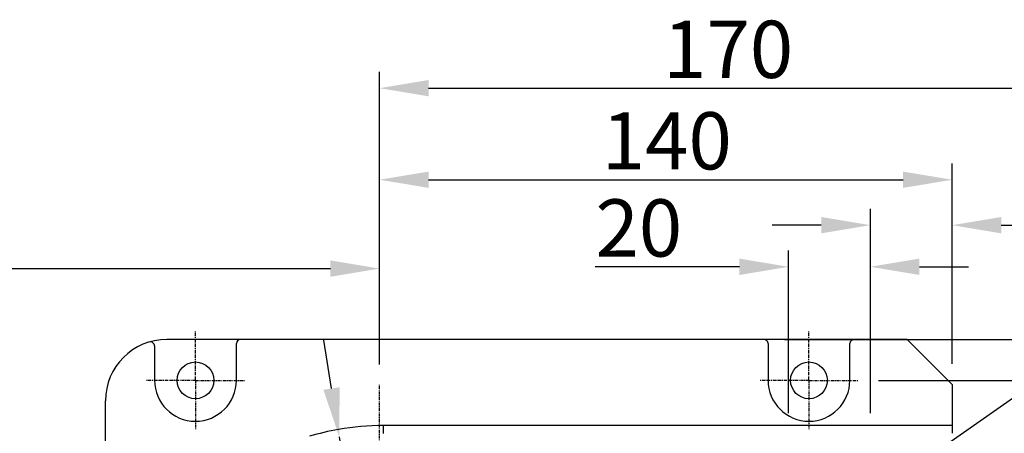
# Model space of a CAD drawing. Units: millimetres. Extents: x 4086 to 8300, y 123 to 1549.
# Drawn here: x 6904 to 7025, y 768 to 819 of the extents above; entities that cross this region are included whole.
import ezdxf
from ezdxf import colors
from ezdxf.entities.mleader import LeaderData, LeaderLine
from ezdxf.math import Vec2, Vec3

# ---------------------------------------------------------------- set-up
doc = ezdxf.new("R2010")
doc.units = ezdxf.units.MM
doc.linetypes.add('CENTER', pattern=[0.6, 0.375, -0.075, 0.075, -0.075])
for name, color, linetype in [('00_COMPONENTS', 7, 'Continuous'), ('03_ALL_AXES', 7, 'Continuous'), ('51__DRAFT_DIMS', 7, 'Continuous'), ('尺寸标注', 7, 'Continuous')]:
    doc.layers.add(name, color=color, linetype=linetype)
doc.styles.add('思源黑', font='SourceHanSansCN-Normal.ttf')
doc.dimstyles.new('半径标注', dxfattribs={"dimtxt": 7, "dimasz": 6, "dimexe": 1.25, "dimexo": 0.625, "dimtad": 1, "dimtoh": 1, "dimlfac": 4, "dimdsep": 46, "dimtxsty": '思源黑', "dimcen": 2.5, "dimadec": 0, "dimazin": 0, "dimtfac": 1, "dimtmove": 0, "dimatfit": 3, "dimfxl": 1, "dimarcsym": 0})
doc.dimstyles.new('尺寸标注_细节_1_2比例', dxfattribs={"dimtxt": 7, "dimasz": 6, "dimexe": 2, "dimexo": 1.5, "dimgap": 1, "dimtad": 1, "dimlfac": 2, "dimdsep": 46, "dimtxsty": '思源黑', "dimcen": 0.09, "dimadec": 0, "dimazin": 0, "dimtp": 0.01, "dimtm": 0.01, "dimtfac": 1, "dimtofl": 0, "dimtmove": 0, "dimatfit": 3, "dimfxl": 1, "dimtolj": 1, "dimarcsym": 0})

# ---------------------------------------------------------------- blocks, each defined once
blk = doc.blocks.new('*D1634')
at = {"layer": '51__DRAFT_DIMS', "color": 0, "linetype": 'Continuous', "lineweight": -2}
for p, q in [((6948.35, 776.51), (6948.35, 812.3)), ((7033.35, 745.56), (7033.35, 812.3)), ((6954.35, 810.3), (7027.35, 810.3))]:
    blk.add_line(p, q, dxfattribs=at)
at = {"layer": '51__DRAFT_DIMS', "color": 0}
for points in [[(6954.35, 811.3), (6954.35, 809.3), (6948.35, 810.3)], [(7027.35, 809.3), (7027.35, 811.3), (7033.35, 810.3)]]:
    blk.add_solid(points, dxfattribs=at)
at = {"layer": 'Defpoints', "color": 0}
for p in [(7033.35, 810.3), (6948.35, 775.01), (7033.35, 744.06)]:
    blk.add_point(p, dxfattribs=at)
at = {"layer": '51__DRAFT_DIMS', "color": 0, "insert": (6990.97, 818.55), "char_height": 7, "attachment_point": 2, "style": '思源黑'}
blk.add_mtext('\\A1;170', dxfattribs=at)
blk = doc.blocks.new('*D1635')
at = {"layer": '51__DRAFT_DIMS', "color": 0, "linetype": 'Continuous', "lineweight": -2}
for p, q in [((7008.35, 770.56), (7008.35, 795.54)), ((7018.35, 776.56), (7018.35, 795.54)), ((7002.35, 793.54), (6996.35, 793.54)), ((7024.35, 793.54), (7045.39, 793.54))]:
    blk.add_line(p, q, dxfattribs=at)
at = {"layer": '51__DRAFT_DIMS', "color": 0}
for points in [[(7002.35, 792.54), (7002.35, 794.54), (7008.35, 793.54)], [(7024.35, 794.54), (7024.35, 792.54), (7018.35, 793.54)]]:
    blk.add_solid(points, dxfattribs=at)
at = {"layer": 'Defpoints', "color": 0}
for p in [(7018.35, 793.54), (7018.35, 775.06), (7008.35, 769.06)]:
    blk.add_point(p, dxfattribs=at)
at = {"layer": '51__DRAFT_DIMS', "color": 0, "insert": (7034.76, 801.79), "char_height": 7, "attachment_point": 1, "style": '思源黑'}
blk.add_mtext('\\A1;20', dxfattribs=at)
blk = doc.blocks.new('*D1636')
at = {"layer": '51__DRAFT_DIMS', "color": 0, "linetype": 'Continuous', "lineweight": -2}
for p, q in [((6998.35, 770.56), (6998.35, 790.45)), ((7008.35, 770.56), (7008.35, 790.45)), ((6992.35, 788.45), (6974.72, 788.45)), ((7014.35, 788.45), (7020.35, 788.45))]:
    blk.add_line(p, q, dxfattribs=at)
at = {"layer": '51__DRAFT_DIMS', "color": 0}
for points in [[(6992.35, 787.45), (6992.35, 789.45), (6998.35, 788.45)], [(7014.35, 789.45), (7014.35, 787.45), (7008.35, 788.45)]]:
    blk.add_solid(points, dxfattribs=at)
at = {"layer": 'Defpoints', "color": 0}
for p in [(7008.35, 788.45), (6998.35, 769.06), (7008.35, 769.06)]:
    blk.add_point(p, dxfattribs=at)
at = {"layer": '51__DRAFT_DIMS', "color": 0, "insert": (6985.35, 796.7), "char_height": 7, "attachment_point": 3, "style": '思源黑'}
blk.add_mtext('\\A1;20', dxfattribs=at)
blk = doc.blocks.new('*D1640')
at = {"layer": '51__DRAFT_DIMS', "color": 0, "linetype": 'Continuous', "lineweight": -2}
for p, q in [((7009.35, 774.56), (7082.51, 774.56)), ((7080.51, 768.56), (7080.51, 705.56)), ((7009.35, 699.56), (7082.51, 699.56))]:
    blk.add_line(p, q, dxfattribs=at)
at = {"layer": '51__DRAFT_DIMS', "color": 0}
for points in [[(7081.51, 768.56), (7079.51, 768.56), (7080.51, 774.56)], [(7079.51, 705.56), (7081.51, 705.56), (7080.51, 699.56)]]:
    blk.add_solid(points, dxfattribs=at)
at = {"layer": 'Defpoints', "color": 0}
for p in [(7007.85, 774.56), (7007.85, 699.56), (7080.51, 699.56)]:
    blk.add_point(p, dxfattribs=at)
at = {"layer": '51__DRAFT_DIMS', "color": 0, "insert": (7072.26, 737.18), "char_height": 7, "attachment_point": 2, "rotation": 90, "style": '思源黑'}
blk.add_mtext('\\A1;150', dxfattribs=at)
blk = doc.blocks.new('*D1641')
at = {"layer": '51__DRAFT_DIMS', "color": 0, "linetype": 'Continuous', "lineweight": -2}
for p, q in [((6997.85, 779.56), (7102.2, 779.56)), ((7100.2, 773.56), (7100.2, 700.56)), ((6997.85, 694.56), (7102.2, 694.56))]:
    blk.add_line(p, q, dxfattribs=at)
at = {"layer": '51__DRAFT_DIMS', "color": 0}
for points in [[(7101.2, 773.56), (7099.2, 773.56), (7100.2, 779.56)], [(7099.2, 700.56), (7101.2, 700.56), (7100.2, 694.56)]]:
    blk.add_solid(points, dxfattribs=at)
at = {"layer": 'Defpoints', "color": 0}
for p in [(6996.35, 779.56), (6996.35, 694.56), (7100.2, 694.56)]:
    blk.add_point(p, dxfattribs=at)
at = {"layer": '51__DRAFT_DIMS', "color": 0, "insert": (7091.95, 737.18), "char_height": 7, "attachment_point": 2, "rotation": 90, "style": '思源黑'}
blk.add_mtext('\\A1;170', dxfattribs=at)
blk = doc.blocks.new('*D1645')
at = {"layer": '51__DRAFT_DIMS', "color": 0, "linetype": 'Continuous', "lineweight": -2}
for p, q in [((6942.48, 773.56), (6941.53, 779.49)), ((6943.43, 767.64), (6953.26, 706.47)), ((6954.21, 700.55), (6957.07, 682.75)), ((6987.06, 682.75), (6957.07, 682.75))]:
    blk.add_line(p, q, dxfattribs=at)
at = {"layer": '51__DRAFT_DIMS', "color": 0}
for points in [[(6941.49, 773.4), (6943.47, 773.72), (6943.43, 767.64)], [(6955.2, 700.71), (6953.22, 700.39), (6953.26, 706.47)]]:
    blk.add_solid(points, dxfattribs=at)
at = {"layer": 'Defpoints', "color": 0}
for p in [(6943.43, 767.64), (6953.26, 706.47)]:
    blk.add_point(p, dxfattribs=at)
at = {"layer": '51__DRAFT_DIMS', "color": 0, "insert": (6964.96, 692.41), "char_height": 7, "attachment_point": 1, "style": '思源黑'}
blk.add_mtext('φ124', dxfattribs=at)
blk = doc.blocks.new('*D1646')
at = {"layer": '51__DRAFT_DIMS', "color": 0, "linetype": 'Continuous', "lineweight": -2}
for p, q in [((6785.85, 771.11), (6785.85, 790.23)), ((6948.35, 776.51), (6948.35, 790.23)), ((6791.85, 788.23), (6942.35, 788.23))]:
    blk.add_line(p, q, dxfattribs=at)
at = {"layer": '51__DRAFT_DIMS', "color": 0}
for points in [[(6791.85, 789.23), (6791.85, 787.23), (6785.85, 788.23)], [(6942.35, 787.23), (6942.35, 789.23), (6948.35, 788.23)]]:
    blk.add_solid(points, dxfattribs=at)
at = {"layer": 'Defpoints', "color": 0}
for p in [(6948.35, 788.23), (6948.35, 775.01), (6785.85, 769.61)]:
    blk.add_point(p, dxfattribs=at)
at = {"layer": '51__DRAFT_DIMS', "color": 0, "insert": (6867, 796.36), "char_height": 7, "attachment_point": 2, "style": '思源黑'}
blk.add_mtext('\\A1;\\A1;a', dxfattribs=at)
blk = doc.blocks.new('*D1650')
at = {"layer": '51__DRAFT_DIMS', "color": 0, "linetype": 'Continuous', "lineweight": -2}
for p, q in [((6948.35, 776.51), (6948.35, 801.1)), ((7018.35, 776.56), (7018.35, 801.1)), ((6954.35, 799.1), (7012.35, 799.1))]:
    blk.add_line(p, q, dxfattribs=at)
at = {"layer": '51__DRAFT_DIMS', "color": 0}
for points in [[(6954.35, 800.1), (6954.35, 798.1), (6948.35, 799.1)], [(7012.35, 798.1), (7012.35, 800.1), (7018.35, 799.1)]]:
    blk.add_solid(points, dxfattribs=at)
at = {"layer": 'Defpoints', "color": 0}
for p in [(7018.35, 799.1), (6948.35, 775.01), (7018.35, 775.06)]:
    blk.add_point(p, dxfattribs=at)
at = {"layer": '51__DRAFT_DIMS', "color": 0, "insert": (6983.47, 807.36), "char_height": 7, "attachment_point": 2, "style": '思源黑'}
blk.add_mtext('\\A1;140', dxfattribs=at)

msp = doc.modelspace()

# ---------------------------------------------------------------- linework, layer by layer
at = {"layer": '00_COMPONENTS', "color": 7, "linetype": 'Continuous'}
for p, q in [((7012.8463, 779.5561), (6922.3463, 779.5561)), ((6930.8463, 774.5561), (6930.8463, 779.0561)), ((6995.8463, 779.0561), (6995.8463, 774.5561)), ((7005.8463, 774.5561), (7005.8463, 779.0561)), ((7018.3463, 774.0561), (7012.8463, 779.5561)), ((6920.8463, 778.7643), (6920.8463, 774.5561)), ((7018.3463, 774.0561), (7018.3463, 768.0869)), ((6914.8463, 766.079), (6914.8463, 772.0561)), ((7018.3463, 769.0297), (6948.8462, 769.0308)), ((6948.8462, 768.0553), (6948.8462, 769.0293))]:
    msp.add_line(p, q, dxfattribs=at)
for centre in [(6925.8463, 774.5561), (7000.8463, 774.5561)]:
    msp.add_circle(centre, 2.25, dxfattribs=at)
for centre, radius, start, end in [((6922.3463, 772.0561), 7.5, 90, 180), ((6920.3463, 778.7643), 0.5, 0, 106.60155), ((6931.3463, 779.0561), 0.5, 90, 180), ((6995.3463, 779.0561), 0.5, 0, 90), ((7006.3463, 779.0561), 0.5, 90, 180), ((6925.8463, 774.5561), 5, 180, 0), ((7000.8463, 774.5561), 5, 180, 0), ((6948.8465, 737.1638), 31.866, 99.968949, 106.499561), ((6948.8863, 736.7778), 32.253, 90.071293, 99.919901)]:
    msp.add_arc(centre, radius, start, end, dxfattribs=at)
at = {"layer": '03_ALL_AXES', "color": 7, "linetype": 'CENTER'}
for p, q in [((6925.8463, 774.5561), (6925.8463, 780.5561)), ((7000.8463, 774.5561), (7000.8463, 780.5561)), ((6925.8463, 774.5561), (6919.8463, 774.5561)), ((6925.8463, 774.5561), (6931.8464, 774.5561)), ((6925.8463, 774.5561), (6925.8463, 768.556)), ((6948.3463, 737.0597), (6948.3463, 774.0077)), ((7000.8463, 774.5561), (6994.8463, 774.5561)), ((7000.8463, 774.5561), (7006.8464, 774.5561)), ((7000.8463, 774.5561), (7000.8463, 768.556))]:
    msp.add_line(p, q, dxfattribs=at)

# ---------------------------------------------------------------- dimensions: what is measured, and where the dimension line sits
at = {"layer": '51__DRAFT_DIMS', "color": 7, "linetype": 'Continuous'}
for base, p1, p2, picture, middle in [((7033.3463, 810.3026), (6948.3463, 775.0077), (7033.3463, 744.0561), '*D1634', (6990.9672, 810.3026)), ((7018.3463, 799.1039), (6948.3463, 775.0077), (7018.3463, 775.0561), '*D1650', (6983.4672, 799.1039)), ((7018.3463, 793.5407), (7008.3463, 769.0561), (7018.3463, 775.0561), '*D1635', (7039.5774, 793.5407)), ((7008.3463, 788.4487), (6998.3463, 769.0561), (7008.3463, 769.0561), '*D1636', (6980.5318, 788.4487))]:
    dim = msp.add_linear_dim(base=base, p1=p1, p2=p2, dimstyle='尺寸标注_细节_1_2比例', dxfattribs=at)
    dim.commit()
    dim.dimension.update_dxf_attribs({"geometry": picture, "text_midpoint": middle, "dimtype": 160})
dim = msp.add_linear_dim(base=(6948.3463, 788.232), p1=(6785.8463, 769.6112), p2=(6948.3463, 775.0077), text='\\A1;a', dimstyle='尺寸标注_细节_1_2比例', dxfattribs=at)
dim.commit()
dim.dimension.update_dxf_attribs({"geometry": '*D1646', "text_midpoint": (6867.0005, 788.232), "dimtype": 160})
dim = msp.add_diameter_dim_2p(p1=(6943.4324, 767.6376), p2=(6953.2602, 706.4746), text='φ124', dimstyle='半径标注', override={"dimtxsty": '思源黑'}, dxfattribs=at)
dim.commit()
dim.dimension.update_dxf_attribs({"geometry": '*D1645', "text_midpoint": (6976.0097, 682.7508), "dimtype": 163})
for base, p1, p2, picture, middle in [((7100.2046, 694.5561), (6996.3463, 779.5561), (6996.3463, 694.5561), '*D1641', (7100.2046, 737.177)), ((7080.5128, 699.5561), (7007.8464, 774.5561), (7007.8464, 699.5561), '*D1640', (7080.5128, 737.177))]:
    dim = msp.add_linear_dim(base=base, p1=p1, p2=p2, angle=270, dimstyle='尺寸标注_细节_1_2比例', dxfattribs=at)
    dim.commit()
    dim.dimension.update_dxf_attribs({"geometry": picture, "text_midpoint": middle, "dimtype": 160})

# ---------------------------------------------------------------- leaders
at = {"layer": '尺寸标注'}
ml = msp.add_multileader_mtext('Standard', dxfattribs=at)
ml.set_content('{\\C256;4}×{\\C256;M4 \\A1;\\fSource Han Sans CN Normal|b0|i0|c0|p34;\\C7;depth \\fSource Han Sans CN Normal|b0|i0|c134|p34;\\C256;6}', style='思源黑')
ml.set_leader_properties()
ml.build(insert=Vec2(0, 0))
ml.multileader.update_dxf_attribs({"text_left_attachment_type": 5, "text_right_attachment_type": 5, "dogleg_length": 1, "arrow_head_size": 6})
ctx = ml.context
ctx.base_point, ctx.char_height, ctx.arrow_head_size, ctx.plane_origin = Vec3(7063.0565, 797.8586), 7, 6, Vec3(7008.0341, 759.9825)
ctx.left_attachment, ctx.right_attachment = 5, 5
notes = []
notes.append((ctx, [(0, (1, 1, 0), (7062.0565, 797.8586), (1, 0), 1, [(0, [(7008.0341, 759.9825)], 0, [])])]))
ctx.mtext.insert, ctx.mtext.flow_direction = Vec3(7065.0565, 807.6885), 5
for ctx, leaders in notes:
    for number, flags, end, landing, length, lines in leaders:
        leader = LeaderData()
        leader.index, (leader.has_last_leader_line, leader.has_dogleg_vector, leader.attachment_direction) = number, flags
        leader.last_leader_point, leader.dogleg_vector, leader.dogleg_length = Vec3(end), Vec3(landing), length
        for number, points, colour, breaks in lines:
            line = LeaderLine()
            line.index, line.vertices, line.color, line.breaks = number, Vec3.list(points), colors.encode_raw_color(colour), breaks
            leader.lines.append(line)
        ctx.leaders.append(leader)

doc.saveas('drawing.dxf')
